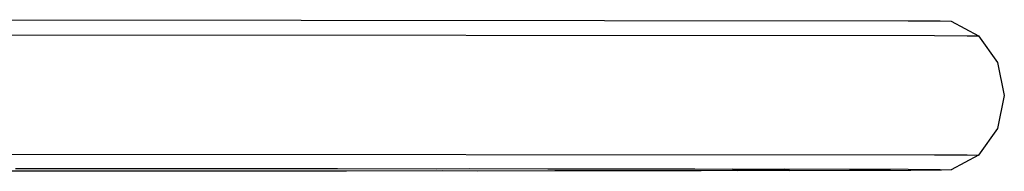
# Model space of a CAD drawing. Units: millimetres. Extents: x 168 to 3940, y -136 to 1907.
# Drawn here: x 1680 to 1969, y 485 to 529 of the extents above; entities that cross this region are included whole.
import ezdxf

# ---------------------------------------------------------------- set-up
doc = ezdxf.new("R2010")
doc.units = ezdxf.units.MM
doc.layers.add('Edges', color=7, linetype='Continuous')

# ---------------------------------------------------------------- blocks, each defined once
blk = doc.blocks.new('Cyclist pl')
at = {"layer": 'Edges'}
for p, q in [((1653.65, 529.27), (1940.56, 528.96)), ((1940.56, 528.96), (1949.94, 528.9)), ((1949.94, 528.9), (1953.22, 528.84)), ((1953.22, 528.84), (1961.24, 524.54)), ((1492.47, 524.94), (1948.27, 524.66)), ((1948.27, 524.66), (1957.88, 524.6)), ((1957.88, 524.6), (1961.24, 524.54)), ((1961.24, 524.54), (1966.78, 516.77)), ((1966.78, 516.77), (1968.77, 507.09)), ((1968.77, 507.09), (1966.78, 497.41)), ((1966.78, 497.41), (1961.24, 489.64)), ((1492.47, 490.05), (1948.27, 489.76)), ((1948.27, 489.76), (1957.88, 489.7)), ((1961.24, 489.64), (1953.22, 485.34)), ((1957.88, 489.7), (1961.24, 489.64)), ((1687.6, 484.93), (1670.17, 484.93)), ((1679.01, 485.74), (1685.05, 485.74)), ((1685.05, 485.74), (1688.43, 485.76)), ((1691.3, 484.91), (1687.6, 484.93)), ((1688.43, 485.76), (1726.03, 485.72)), ((1728.65, 484.95), (1691.3, 484.91)), ((1726.03, 485.72), (1731.93, 485.74)), ((1734.7, 484.93), (1728.65, 484.95)), ((1731.93, 485.74), (1765.68, 485.7)), ((1767.73, 484.97), (1734.7, 484.93)), ((1765.68, 485.7), (1773.4, 485.72)), ((1776.01, 484.95), (1767.73, 484.97)), ((1773.4, 485.72), (1802.35, 485.67)), ((1804.11, 485), (1776.01, 484.95)), ((1802.35, 485.67), (1812.06, 485.69)), ((1814.46, 484.98), (1804.11, 485)), ((1812.06, 485.69), (1835.07, 485.63)), ((1837.11, 485.04), (1814.46, 484.98)), ((1835.07, 485.63), (1847.19, 485.65)), ((1849.34, 485.02), (1837.11, 485.04)), ((1847.19, 485.65), (1865.86, 485.59)), ((1866.11, 485.08), (1849.34, 485.02)), ((1865.86, 485.59), (1878.14, 485.61)), ((1879.99, 485.06), (1866.11, 485.08)), ((1878.14, 485.61), (1889.12, 485.55)), ((1890.57, 485.12), (1879.99, 485.06)), ((1889.12, 485.55), (1904.33, 485.56)), ((1923.41, 485.45), (1889.12, 485.55)), ((1890.57, 485.12), (1925.02, 485.22)), ((1905.85, 485.11), (1890.57, 485.12)), ((1940.56, 485.45), (1904.33, 485.56)), ((1905.85, 485.11), (1941.36, 485.22)), ((1923.41, 485.45), (1932.28, 485.39)), ((1932.66, 485.28), (1925.02, 485.22)), ((1932.28, 485.39), (1935.38, 485.34)), ((1935.38, 485.34), (1932.66, 485.28)), ((1940.56, 485.45), (1949.94, 485.39)), ((1950.34, 485.28), (1941.36, 485.22)), ((1949.94, 485.39), (1953.22, 485.34)), ((1953.22, 485.34), (1950.34, 485.28))]:
    blk.add_line(p, q, dxfattribs=at)

msp = doc.modelspace()

# ---------------------------------------------------------------- block references
msp.add_blockref('Cyclist pl', (0, 0))

doc.saveas('drawing.dxf')
